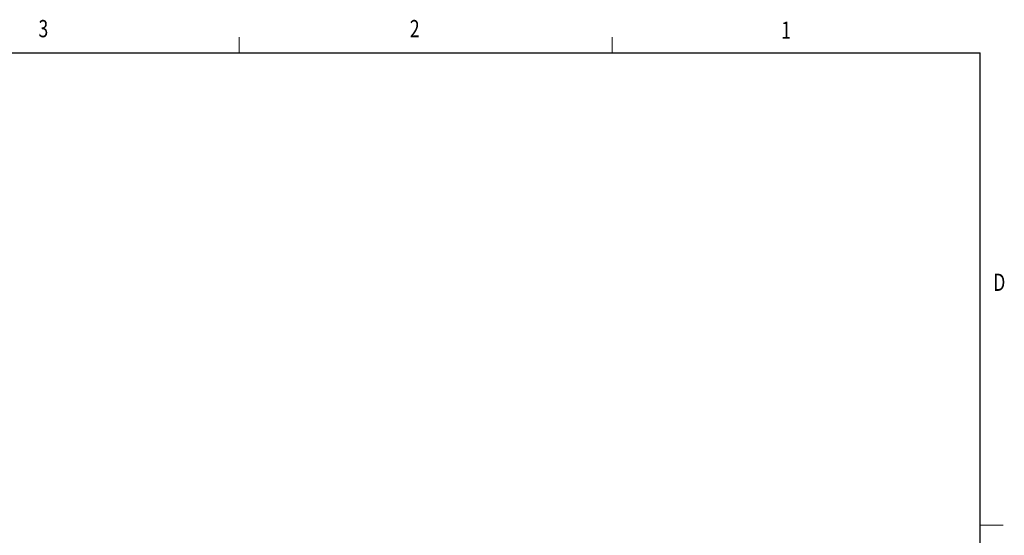
# Model space of a CAD drawing. Units: inches. Extents: x 30.4 to 47.2, y -10.9 to -0.1.
# Drawn here: x 41.8 to 47.2, y -3 to -0.1 of the extents above; entities that cross this region are included whole.
import ezdxf

# ---------------------------------------------------------------- set-up
doc = ezdxf.new("R2010")
doc.units = ezdxf.units.IN
doc.header["$MEASUREMENT"] = 0
doc.layers.add('Title Block', color=7, linetype='Continuous', lineweight=0)

# ---------------------------------------------------------------- blocks, each defined once
blk = doc.blocks.new('Block_0')
at = {"layer": 'Title Block', "color": 18, "lineweight": 18, "true_color": 0x010101}
for p, q in [((42.9663, -0.3129), (42.9663, -0.227)), ((45.0206, -0.3129), (45.0206, -0.227)), ((47.0481, -2.9131), (47.1747, -2.9131))]:
    blk.add_line(p, q, dxfattribs=at)
at = {"layer": 'Title Block', "color": 18, "lineweight": 25, "true_color": 0x010101}
for p in [(30.5784, -0.3129), (47.0481, -10.6966)]:
    blk.add_line(p, (47.0481, -0.3129), dxfattribs=at)
at = {"layer": 'Title Block', "char_height": 0.2, "attachment_point": 7}
for s, insert in [('\\C18;\\c65793;\\FMyriad Pro|b0|i0|c1;\\H0.094973;\\W0.750000;3', (41.8621, -0.2272)), ('\\C18;\\c65793;\\FMyriad Pro|b0|i0|c1;\\H0.094973;\\W0.750000;2', (43.9068, -0.2272)), ('\\C18;\\c65793;\\FMyriad Pro|b0|i0|c1;\\H0.094973;\\W0.750000;1', (45.9514, -0.2358)), ('\\C18;\\c65793;\\FMyriad Pro|b0|i0|c1;\\H0.094973;\\W0.750000;D', (47.1191, -1.6237))]:
    blk.add_mtext(s, dxfattribs=dict(at, insert=insert))

msp = doc.modelspace()

# ---------------------------------------------------------------- block references
at = {"layer": 'Title Block'}
msp.add_blockref('Block_0', (0, 0), dxfattribs=at)

doc.saveas('drawing.dxf')
